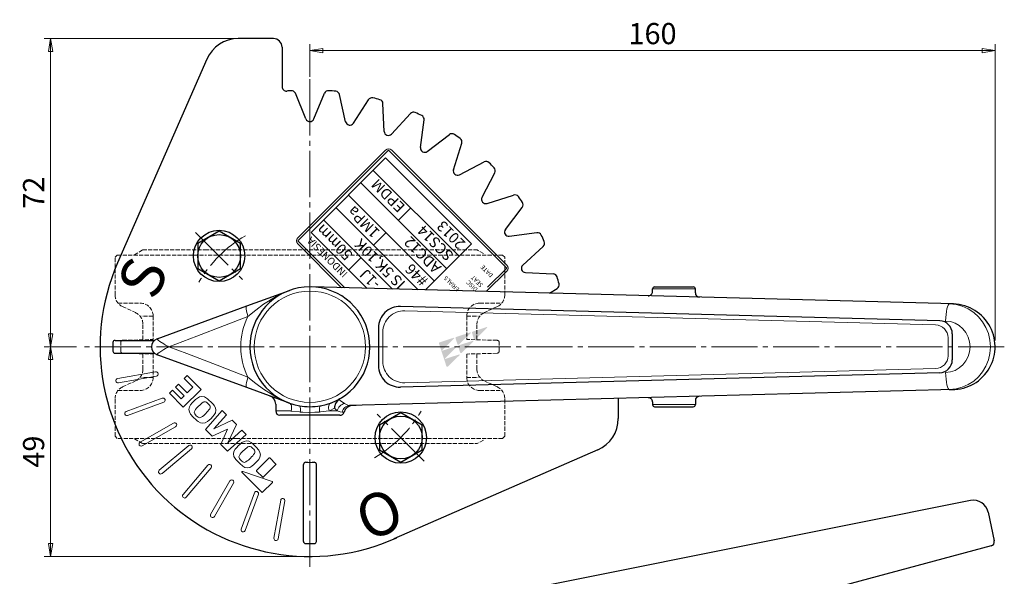
# Model space of a CAD drawing. Extents: x -236 to 155, y 49 to 439.
# Drawn here: x -236 to -6, y 309 to 439 of the extents above; entities that cross this region are included whole.
import ezdxf
from ezdxf.enums import TextEntityAlignment as Align

# ---------------------------------------------------------------- set-up
doc = ezdxf.new("R2010")
doc.units = 0
doc.header["$LTSCALE"] = 2
doc.header["$MEASUREMENT"] = 0
doc.linetypes.add('CENTER', pattern=[12, 9, -1, 1, -1])
doc.linetypes.add('HIDDEN', pattern=[3.2, 2.4, -0.8])
doc.layers.get('0').update_dxf_attribs({"linetype": 'CONTINUOUS'})
doc.layers.get('Defpoints').update_dxf_attribs({"linetype": 'CONTINUOUS'})
for name, color, linetype, lineweight in [('CENTER', 1, 'CENTER', 13), ('scale', 6, 'CONTINUOUS', 13), ('ねじ類', 191, 'CONTINUOUS', 25), ('シートリング', 5, 'CONTINUOUS', 25), ('主レバ－', 123, 'CONTINUOUS', 25), ('本体', 3, 'CONTINUOUS', 25), ('開度板', 221, 'CONTINUOUS', 25), ('ｼ-ﾙ銘板', 71, 'CONTINUOUS', 25)]:
    doc.layers.add(name, color=color, linetype=linetype, lineweight=lineweight)
doc.styles.get("Standard").update_dxf_attribs({"font": 'simplex.shx', "width": 0.9, "bigfont": 'BIGFONT.shx'})
doc.styles.add('ゴシック', font='Meiryo.ttf')
doc.styles.add('ＭＳＰ', font='txt')
doc.dimstyles.get("Standard").update_dxf_attribs({"dimscale": 1.5, "dimtxt": 3.3, "dimasz": 2, "dimexe": 1, "dimexo": 1, "dimgap": 1, "dimtad": 1, "dimdsep": 46, "dimtxsty": 'STANDARD', "dimblk": 'CLOSED', "dimcen": 0.09, "dimclrd": 256, "dimclre": 256, "dimclrt": 2, "dimadec": 0, "dimazin": 2, "dimtfac": 1, "dimtmove": 0, "dimatfit": 3, "dimldrblk": 'CLOSED', "dimfxl": 1, "dimtolj": 1, "dimtzin": 0, "dimlwd": -1, "dimlwe": -1, "dimarcsym": 0})

# ---------------------------------------------------------------- blocks, each defined once
blk = doc.blocks.new('_Closed')
at = {"color": 0, "linetype": 'ByBlock', "lineweight": -2}
for p, q in [((-1, 0.167), (0, 0)), ((-1, 0.167), (-1, -0.167)), ((0, 0), (-1, -0.167)), ((0, 0), (-1, 0))]:
    blk.add_line(p, q, dxfattribs=at)
blk = doc.blocks.new('*D47')
at = {"layer": 'Defpoints', "color": 0, "ltscale": 2}
for p in [(-180.66, 434.18), (-228.58, 362.18), (-221.07, 362.18)]:
    blk.add_point(p, dxfattribs=at)
at = {"layer": 'scale', "ltscale": 2}
for p, q in [((-182.16, 434.18), (-230.08, 434.18)), ((-228.58, 431.18), (-228.58, 365.18)), ((-222.57, 362.18), (-230.08, 362.18))]:
    blk.add_line(p, q, dxfattribs=at)
at = {"layer": 'scale', "ltscale": 2, "xscale": 3, "yscale": 3, "zscale": 3}
for p, rotation in [((-228.58, 434.18), 90), ((-228.58, 362.18), 270)]:
    blk.add_blockref('_Closed', p, dxfattribs=dict(at, rotation=rotation))
at = {"layer": 'scale', "color": 2, "ltscale": 2, "insert": (-232.56, 398.18), "char_height": 4.95, "attachment_point": 5, "rotation": 90}
blk.add_mtext('\\A1;72', dxfattribs=at)
blk = doc.blocks.new('*D48')
at = {"layer": 'Defpoints', "color": 0, "ltscale": 2}
for p in [(-221.07, 362.18), (-228.58, 313.18), (-168.03, 313.18)]:
    blk.add_point(p, dxfattribs=at)
at = {"layer": 'scale', "ltscale": 2}
for p, q in [((-222.57, 362.18), (-230.08, 362.18)), ((-228.58, 359.18), (-228.58, 316.18)), ((-169.53, 313.18), (-230.08, 313.18))]:
    blk.add_line(p, q, dxfattribs=at)
at = {"layer": 'scale', "ltscale": 2, "xscale": 3, "yscale": 3, "zscale": 3}
for p, rotation in [((-228.58, 362.18), 90), ((-228.58, 313.18), 270)]:
    blk.add_blockref('_Closed', p, dxfattribs=dict(at, rotation=rotation))
at = {"layer": 'scale', "color": 2, "ltscale": 2, "insert": (-232.56, 337.68), "char_height": 4.95, "attachment_point": 5, "rotation": 90}
blk.add_mtext('\\A1;49', dxfattribs=at)
blk = doc.blocks.new('*D49')
at = {"layer": 'Defpoints', "color": 0, "ltscale": 2}
for p in [(-8.03, 431.38), (-168.03, 423.76), (-8.03, 362.18)]:
    blk.add_point(p, dxfattribs=at)
at = {"layer": 'scale', "ltscale": 2}
for p, q in [((-168.03, 425.26), (-168.03, 432.88)), ((-8.03, 363.68), (-8.03, 432.88)), ((-165.03, 431.38), (-11.03, 431.38))]:
    blk.add_line(p, q, dxfattribs=at)
at = {"layer": 'scale', "ltscale": 2, "xscale": 3, "yscale": 3, "zscale": 3, "rotation": 180}
blk.add_blockref('_Closed', (-168.03, 431.38), dxfattribs=at)
at = {"layer": 'scale', "ltscale": 2, "xscale": 3, "yscale": 3, "zscale": 3}
blk.add_blockref('_Closed', (-8.03, 431.38), dxfattribs=at)
at = {"layer": 'scale', "color": 2, "ltscale": 2, "insert": (-88.03, 435.35), "char_height": 4.95, "attachment_point": 5}
blk.add_mtext('\\A1;160', dxfattribs=at)

msp = doc.modelspace()

# ---------------------------------------------------------------- hatches: boundary and pattern name
at = {"layer": '主レバ－', "ltscale": 0.7}
h = msp.add_hatch(color=2, dxfattribs=at)
h.paths.add_polyline_path([(-134.354, 364.116, 0.7914183), (-134.453, 364.278), (-137.721, 363.216, 0.4142136), (-137.878, 362.909), (-136.178, 357.677, 0.5575365), (-135.775, 357.578), (-133.089, 360.223, 0.7914183), (-133.188, 360.385), (-136.394, 359.344, -0.7914183), (-136.468, 359.465), (-133.722, 362.17, 0.7914183), (-133.82, 362.332), (-137.026, 361.29, -0.7914183), (-137.1, 361.412)])
h.paths.add_polyline_path([(-130.508, 365.366, 0.7914183), (-130.606, 365.528), (-133.875, 364.466, 0.4142136), (-134.031, 364.159), (-133.596, 362.819, 0.5575365), (-133.193, 362.721)])
h.paths.add_polyline_path([(-129.875, 363.419, 0.7914183), (-129.974, 363.582), (-133.242, 362.52, 0.4142136), (-133.399, 362.213), (-132.964, 360.873, 0.5575365), (-132.561, 360.774)])
h.paths.add_polyline_path([(-126.661, 366.616, 0.7914183), (-126.76, 366.778), (-130.028, 365.716, 0.4142136), (-130.185, 365.409), (-129.749, 364.069, 0.5575365), (-129.347, 363.971)])

# ---------------------------------------------------------------- linework, layer by layer
at = {"layer": 'CENTER', "ltscale": 0.6}
for p, q in [((-168.03, 310.732), (-168.03, 425.181)), ((-168.03, 423.759), (-168.03, 411.953)), ((-194.726, 388.873), (-183.759, 377.906)), ((-5.882, 362.176), (-221.072, 362.176)), ((-141.333, 335.479), (-152.3, 346.446))]:
    msp.add_line(p, q, dxfattribs=at)
for radius, start, end in [(30, 120.14784, 149.85216), (35, 359.99903, 0.00097), (30, 300.14784, 329.85216)]:
    msp.add_arc((-168.03, 362.176), radius, start, end, dxfattribs=at)
at = {"layer": 'ねじ類'}
for p, q in [((-189.243, 389.163), (-194.243, 386.276)), ((-184.243, 386.276), (-189.243, 389.163)), ((-194.243, 386.276), (-194.243, 380.503)), ((-184.243, 380.503), (-184.243, 386.276)), ((-194.243, 380.503), (-189.243, 377.616)), ((-189.243, 377.616), (-184.243, 380.503)), ((-146.816, 346.736), (-151.816, 343.85)), ((-141.816, 343.85), (-146.816, 346.736)), ((-151.816, 343.85), (-151.816, 338.076)), ((-141.816, 338.076), (-141.816, 343.85)), ((-151.816, 338.076), (-146.816, 335.189)), ((-146.816, 335.189), (-141.816, 338.076))]:
    msp.add_line(p, q, dxfattribs=at)
for centre, radius in [((-189.243, 383.389), 6), ((-189.243, 383.389), 5), ((-146.816, 340.963), 6), ((-146.816, 340.963), 5)]:
    msp.add_circle(centre, radius, dxfattribs=at)
at = {"layer": 'シートリング', "linetype": 'HIDDEN', "lineweight": 15, "ltscale": 0.2}
for p, q in [((-209.03, 383.676), (-207.08, 384.801)), ((-207.08, 384.801), (-192.53, 384.801)), ((-192.53, 384.801), (-128.98, 384.801)), ((-127.53, 383.965), (-128.98, 384.801)), ((-209.03, 340.676), (-207.08, 339.551)), ((-127.53, 340.387), (-128.98, 339.551)), ((-207.08, 339.551), (-166.648, 339.551)), ((-166.648, 339.551), (-128.98, 339.551))]:
    msp.add_line(p, q, dxfattribs=at)
at = {"layer": '主レバ－'}
for p, q in [((-182.746, 371.708), (-172.83, 375.327)), ((-88.03, 375.074), (-88.03, 375.676)), ((-87.53, 376.176), (-78.53, 376.176)), ((-78.03, 374.754), (-78.03, 375.676)), ((-203.715, 364.055), (-182.746, 371.708)), ((-20.95, 368.234), (-146.896, 371.594)), ((-182.746, 352.644), (-203.715, 360.297)), ((-20.95, 356.118), (-146.896, 352.758)), ((-172.83, 349.025), (-182.746, 352.644)), ((-161.137, 349.99), (-161.263, 349.911)), ((-78.03, 349.598), (-78.03, 348.676)), ((-176.03, 348.793), (-176.03, 347.176)), ((-157.195, 348.46), (-158.766, 348.418)), ((-88.03, 349.278), (-88.03, 348.676)), ((-87.53, 348.176), (-78.53, 348.176)), ((-161.03, 346.176), (-175.03, 346.176)), ((-9.654, 323.525), (-8.227, 316.814)), ((-8.947, 315.64), (-70.99, 299.016)), ((-8.227, 316.814), (-8.249, 316.914))]:
    msp.add_line(p, q, dxfattribs=at)
at = {"layer": '主レバ－', "ltscale": 1.5}
for p, q in [((-17.763, 372.172), (-167.656, 376.171)), ((-152.03, 366.595), (-152.03, 357.757)), ((-18.03, 365.235), (-18.03, 359.117)), ((-17.763, 352.18), (-158.766, 348.418)), ((-13.764, 326.23), (-152.834, 298.416))]:
    msp.add_line(p, q, dxfattribs=at)
at = {"layer": '主レバ－', "color": 7, "lineweight": 15}
for p, q in [((-78.03, 375.676), (-88.03, 375.676)), ((-161.699, 347.176), (-162.297, 347.87)), ((-78.03, 348.676), (-88.03, 348.676)), ((-176.03, 347.176), (-172.484, 347.176)), ((-172.418, 347.166), (-172.484, 347.176)), ((-163.575, 347.176), (-161.699, 347.176))]:
    msp.add_line(p, q, dxfattribs=at)
at = {"layer": '主レバ－', "color": 7, "lineweight": 15, "ltscale": 1.5}
for p, q in [((-21.95, 367.282), (-145.896, 370.589)), ((-151.03, 365.591), (-151.03, 358.762)), ((-19.03, 364.283), (-19.03, 360.069)), ((-21.95, 357.07), (-145.896, 353.763))]:
    msp.add_line(p, q, dxfattribs=at)
at = {"layer": '主レバ－', "color": 7, "lineweight": 15, "flags": 128}
for points in [[(-172.83, 375.327), (-172.851, 375.32), (-175.926, 373.935), (-178.852, 372.116), (-180.69, 370.743), (-182.505, 369.276)], [(-182.505, 369.276), (-182.643, 369.744), (-182.754, 370.187), (-182.835, 370.592), (-182.884, 370.949), (-182.9, 371.247), (-182.882, 371.476), (-182.83, 371.632), (-182.746, 371.708)], [(-19.59, 368.198), (-19.554, 368.98), (-19.487, 369.733), (-19.392, 370.426), (-19.272, 371.033), (-19.133, 371.53), (-18.979, 371.898), (-18.817, 372.123), (-18.652, 372.196)], [(-18.652, 372.196), (-17.15, 372.037), (-15.691, 371.644), (-14.308, 371.025), (-13.035, 370.197), (-11.902, 369.178), (-10.936, 367.993), (-10.16, 366.67), (-9.592, 365.24), (-9.246, 363.738), (-9.13, 362.2)], [(-182.505, 369.276), (-187.949, 367.138), (-194.475, 364.634), (-200.99, 362.176)], [(-13.874, 362.2), (-13.983, 363.351), (-14.306, 364.46), (-14.832, 365.484), (-15.539, 366.387), (-16.403, 367.133), (-17.392, 367.697), (-18.467, 368.056), (-19.59, 368.198)], [(-200.99, 362.176), (-201, 362.181), (-201.011, 362.187), (-201.023, 362.194), (-201.042, 362.204), (-201.071, 362.219), (-201.116, 362.243), (-201.186, 362.281), (-201.295, 362.34), (-201.465, 362.434), (-201.733, 362.584), (-202.177, 362.839), (-203.109, 363.424), (-203.475, 363.692), (-203.726, 363.938), (-203.752, 364.02), (-203.715, 364.055)], [(-200.99, 362.176), (-201, 362.171), (-201.011, 362.165), (-201.023, 362.158), (-201.042, 362.148), (-201.071, 362.133), (-201.116, 362.109), (-201.186, 362.071), (-201.295, 362.012), (-201.465, 361.919), (-201.733, 361.769), (-202.177, 361.513), (-203.109, 360.928), (-203.475, 360.66), (-203.726, 360.414), (-203.752, 360.333), (-203.715, 360.297)], [(-200.99, 362.176), (-196.788, 360.595), (-189.667, 357.879), (-182.505, 355.076)], [(-19.59, 356.154), (-18.467, 356.296), (-17.392, 356.655), (-16.403, 357.219), (-15.539, 357.966), (-14.832, 358.868), (-14.306, 359.893), (-13.983, 361.001), (-13.874, 362.153)], [(-9.13, 362.153), (-9.246, 360.614), (-9.592, 359.112), (-10.16, 357.682), (-10.936, 356.359), (-11.902, 355.174), (-13.035, 354.155), (-14.308, 353.327), (-15.691, 352.708), (-17.15, 352.315), (-18.652, 352.156)], [(-182.505, 355.076), (-182.643, 354.608), (-182.754, 354.165), (-182.835, 353.76), (-182.884, 353.403), (-182.9, 353.105), (-182.882, 352.876), (-182.83, 352.72), (-182.746, 352.644)], [(-182.505, 355.076), (-180.699, 353.616), (-178.852, 352.236), (-175.976, 350.444), (-173.988, 349.546)], [(-19.59, 356.154), (-19.554, 355.372), (-19.487, 354.619), (-19.392, 353.926), (-19.272, 353.319), (-19.133, 352.822), (-18.979, 352.454), (-18.817, 352.229), (-18.652, 352.156)], [(-161.263, 349.911), (-160.978, 349.655), (-159.956, 348.916)], [(-173.437, 349.297), (-172.851, 349.033), (-172.83, 349.025)], [(-172.83, 349.025), (-172.672, 348.936), (-172.54, 348.795), (-172.436, 348.605), (-172.363, 348.373), (-172.325, 348.104), (-172.321, 347.808), (-172.353, 347.492), (-172.418, 347.166)], [(-170.479, 348.392), (-170.41, 348.354), (-170.352, 348.268), (-170.305, 348.135), (-170.272, 347.958), (-170.253, 347.744), (-170.248, 347.495), (-170.258, 347.22), (-170.282, 346.925)], [(-165.58, 348.392), (-165.649, 348.354), (-165.708, 348.268), (-165.754, 348.135), (-165.788, 347.958), (-165.807, 347.744), (-165.812, 347.495), (-165.802, 347.22), (-165.777, 346.925)], [(-163.158, 349.051), (-163.318, 348.96), (-163.454, 348.816), (-163.559, 348.624), (-163.633, 348.39), (-163.672, 348.119), (-163.675, 347.821), (-163.643, 347.503), (-163.575, 347.176)], [(-162.297, 347.87), (-163.448, 347.236), (-163.575, 347.176)], [(-159.956, 348.916), (-160.235, 348.823), (-160.51, 348.683), (-160.775, 348.502), (-161.021, 348.284), (-161.243, 348.035), (-161.433, 347.762), (-161.586, 347.473), (-161.699, 347.176)], [(-158.766, 348.418), (-159.068, 348.384), (-159.36, 348.299), (-159.635, 348.165), (-159.886, 347.986), (-160.107, 347.766), (-160.291, 347.511), (-160.435, 347.228), (-160.534, 346.924)], [(-159.956, 348.916), (-159.177, 348.502), (-158.766, 348.418)], [(-170.282, 346.925), (-170.432, 346.937), (-172.418, 347.166)], [(-165.777, 346.925), (-166.923, 346.868), (-168.273, 346.853), (-169.655, 346.887), (-170.282, 346.925)], [(-163.575, 347.176), (-165.596, 346.939), (-165.777, 346.925)], [(-160.534, 346.924), (-160.951, 346.967), (-161.699, 347.176)], [(-160.061, 346.929), (-160.204, 346.927), (-160.534, 346.924)]]:
    msp.add_lwpolyline(points, dxfattribs=at)
at = {"layer": '主レバ－', "flags": 128}
msp.add_lwpolyline([(-161.263, 349.911), (-161.699, 349.48), (-162.028, 348.913), (-162.256, 348.165), (-162.296, 347.88), (-162.297, 347.87)], dxfattribs=at)
at = {"layer": '主レバ－', "color": 7, "lineweight": 15}
msp.add_circle((-168.03, 362.176), 13, dxfattribs=at)
at = {"layer": '主レバ－'}
for centre, radius, start, end in [((-168.03, 362.176), 14, 280.07708, 259.92292), ((-89.03, 375.074), 1, 268.47193, 0), ((-87.53, 375.676), 0.5, 90, 180), ((-78.53, 375.676), 0.5, 0, 90), ((-77.03, 374.754), 1, 180, 268.47193), ((-203.03, 362.176), 2, 110.05104, 249.94896), ((-21.03, 359.117), 3, 271.52807, 0), ((-178.03, 348.793), 2, 0, 69.94896), ((-89.03, 349.278), 1, 0, 91.52807), ((-77.03, 349.598), 1, 91.52807, 180), ((-168.03, 362.176), 14, 259.92292, 280.07708), ((-158.123, 346.435), 2, 91.52807, 165.6918), ((-87.53, 348.676), 0.5, 180, 270), ((-78.53, 348.676), 0.5, 270, 0), ((-175.03, 347.176), 1, 180, 270), ((-161.03, 347.176), 1, 270, 345.6918), ((-13.077, 322.798), 3.5, 12, 101.30993), ((-9.205, 316.606), 1, 285, 12)]:
    msp.add_arc(centre, radius, start, end, dxfattribs=at)
at = {"layer": '主レバ－', "ltscale": 1.5}
for centre, radius, start, end in [((-147.03, 366.595), 5, 88.47193, 180), ((-18.03, 362.176), 10, 265.82928, 88.47267), ((-21.03, 365.235), 3, 0, 88.47193), ((-147.03, 357.757), 5, 180, 271.52807)]:
    msp.add_arc(centre, radius, start, end, dxfattribs=at)
at = {"layer": '主レバ－', "color": 7, "lineweight": 15, "ltscale": 1.5}
for centre, radius, start, end in [((-146.03, 365.591), 5, 88.47193, 180), ((-22.03, 364.283), 3, 0, 88.47193), ((-146.03, 358.762), 5, 180, 271.52807), ((-22.03, 360.069), 3, 271.52807, 0)]:
    msp.add_arc(centre, radius, start, end, dxfattribs=at)
at = {"layer": '主レバ－', "color": 7, "lineweight": 15}
msp.add_arc((-168.03, 362.176), 16.123, 153.87162, 206.12838, dxfattribs=at)
at = {"layer": '本体', "linetype": 'HIDDEN', "lineweight": 15, "ltscale": 0.2}
for p, q in [((-213.53, 383.076), (-213.03, 383.576)), ((-213.53, 374.287), (-213.53, 383.076)), ((-213.03, 383.576), (-192.53, 383.576)), ((-123.03, 383.576), (-192.53, 383.576)), ((-122.53, 383.076), (-123.03, 383.576)), ((-122.53, 380.176), (-122.53, 383.076)), ((-122.53, 374.287), (-122.53, 380.176)), ((-212.842, 372.376), (-207.653, 372.376)), ((-211.798, 371.568), (-208.762, 370.153)), ((-128.407, 372.376), (-123.217, 372.376)), ((-124.262, 371.568), (-127.298, 370.153)), ((-204.653, 369.376), (-204.653, 363.874)), ((-131.407, 369.376), (-131.407, 363.874)), ((-207.03, 363.812), (-207.03, 367.434)), ((-129.03, 363.812), (-129.03, 367.434)), ((-211.737, 363.689), (-204.653, 363.874)), ((-124.322, 363.689), (-131.407, 363.874)), ((-212.224, 361.163), (-212.224, 363.189)), ((-123.835, 361.163), (-123.835, 363.189)), ((-211.737, 360.663), (-204.653, 360.478)), ((-207.03, 356.918), (-207.03, 360.54)), ((-204.653, 360.478), (-204.653, 354.976)), ((-124.322, 360.663), (-131.407, 360.478)), ((-131.407, 360.478), (-131.407, 354.976)), ((-129.03, 356.918), (-129.03, 360.54)), ((-211.798, 352.784), (-208.762, 354.199)), ((-124.262, 352.784), (-127.298, 354.199)), ((-212.842, 351.976), (-207.653, 351.976)), ((-128.407, 351.976), (-123.217, 351.976)), ((-213.53, 341.276), (-213.53, 350.065)), ((-122.53, 341.276), (-122.53, 350.065)), ((-213.03, 340.776), (-213.53, 341.276)), ((-184.962, 340.776), (-213.03, 340.776)), ((-151.098, 340.776), (-184.962, 340.776)), ((-123.03, 340.776), (-151.098, 340.776)), ((-123.03, 340.776), (-122.53, 341.276))]:
    msp.add_line(p, q, dxfattribs=at)
at = {"layer": '本体', "color": 142, "linetype": 'HIDDEN', "lineweight": 15, "ltscale": 0.2}
for p, q in [((-204.653, 369.345), (-207.317, 369.345)), ((-131.407, 369.345), (-128.742, 369.345)), ((-204.653, 355.007), (-207.317, 355.007)), ((-131.407, 355.007), (-128.742, 355.007))]:
    msp.add_line(p, q, dxfattribs=at)
at = {"layer": '本体'}
msp.add_line((-119.774, 362.176), (-119.774, 362.176), dxfattribs=at)
at = {"layer": '本体', "linetype": 'HIDDEN', "lineweight": 15, "ltscale": 0.2}
for centre, radius, start, end in [((-210.53, 374.287), 3, 180, 245), ((-125.53, 374.287), 3, 295, 0), ((-207.653, 369.376), 3, 360, 90), ((-128.407, 369.376), 3, 90, 180), ((-210.03, 367.434), 3, 0, 65), ((-126.03, 367.434), 3, 115, 180), ((-211.724, 363.189), 0.5, 91.5, 180), ((-124.335, 363.189), 0.5, 0, 88.5), ((-211.724, 361.163), 0.5, 180, 268.5), ((-124.335, 361.163), 0.5, 271.5, 0), ((-210.03, 356.918), 3, 295, 0), ((-126.03, 356.918), 3, 180, 245), ((-207.653, 354.976), 3, 270, 360), ((-128.407, 354.976), 3, 180, 270), ((-210.53, 350.065), 3, 115, 180), ((-125.53, 350.065), 3, 0, 65)]:
    msp.add_arc(centre, radius, start, end, dxfattribs=at)
at = {"layer": '開度板'}
for p, q in [((-176.53, 434.176), (-184.796, 434.176)), ((-174.53, 432.176), (-174.53, 422.928)), ((-192.126, 429.381), (-212.926, 381.805)), ((-168.954, 415.406), (-171.436, 421.4)), ((-168.954, 415.406), (-171.436, 421.4)), ((-167.106, 415.406), (-164.623, 421.4)), ((-159.696, 414.758), (-161.1, 421.091)), ((-157.876, 414.437), (-154.391, 419.908)), ((-150.692, 412.512), (-150.975, 418.993)), ((-148.956, 411.88), (-144.573, 416.663)), ((-142.215, 408.737), (-141.368, 415.168)), ((-140.614, 407.813), (-135.468, 411.762)), ((-134.522, 403.547), (-132.571, 409.733)), ((-133.106, 402.359), (-127.352, 405.354)), ((-127.847, 397.1), (-124.851, 402.854)), ((-126.659, 395.684), (-120.472, 397.635)), ((-122.393, 389.591), (-118.444, 394.738)), ((-121.469, 387.991), (-115.037, 388.838)), ((-118.325, 381.25), (-113.543, 385.633)), ((-117.693, 379.514), (-111.213, 379.231)), ((-112.066, 374.688), (-110.297, 375.815)), ((-213.519, 363.676), (-204.353, 363.676)), ((-213.519, 360.676), (-204.353, 360.676)), ((-96.03, 350.092), (-96.03, 345.41)), ((-100.825, 338.08), (-148.401, 317.279)), ((-169.53, 316.687), (-169.53, 334.694)), ((-166.53, 316.687), (-166.53, 334.694))]:
    msp.add_line(p, q, dxfattribs=at)
at = {"layer": '開度板', "lineweight": 15}
for p, q in [((-170.858, 387.632), (-150.352, 408.138)), ((-148.938, 408.138), (-122.068, 381.268)), ((-160.624, 375.983), (-170.858, 386.218)), ((-122.068, 379.854), (-126.839, 375.082)), ((-212.925, 354.767), (-204.062, 356.33)), ((-212.752, 353.783), (-203.888, 355.345)), ((-197.397, 354.766), (-196.686, 355.477)), ((-195.365, 352.734), (-197.397, 354.766)), ((-193.435, 352.226), (-196.686, 355.477)), ((-200.851, 351.311), (-200.14, 352.023)), ((-198.108, 349.991), (-200.14, 352.023)), ((-199.429, 352.734), (-198.718, 353.445)), ((-197.397, 350.702), (-199.429, 352.734)), ((-196.686, 351.413), (-198.718, 353.445)), ((-197.6, 348.061), (-193.435, 352.226)), ((-195.365, 352.734), (-196.686, 351.413)), ((-210.957, 347.084), (-202.499, 350.162)), ((-197.6, 348.061), (-200.851, 351.311)), ((-197.397, 350.702), (-198.108, 349.991)), ((-210.615, 346.144), (-202.157, 349.222)), ((-192.405, 342.881), (-188.501, 347.292)), ((-188.501, 347.292), (-187.485, 346.276)), ((-190.508, 342.978), (-187.485, 346.276)), ((-190.508, 342.978), (-186.202, 344.993)), ((-186.202, 344.993), (-185.186, 343.977)), ((-207.684, 339.859), (-199.89, 344.359)), ((-207.184, 338.993), (-199.39, 343.493)), ((-192.412, 342.873), (-190.861, 341.321)), ((-190.861, 341.321), (-187.239, 342.94)), ((-188.857, 339.318), (-187.239, 342.94)), ((-187.228, 339.698), (-185.213, 344.004)), ((-187.228, 339.698), (-183.929, 342.72)), ((-183.902, 342.693), (-182.887, 341.678)), ((-187.298, 337.774), (-182.887, 341.678)), ((-203.206, 333.312), (-196.312, 339.097)), ((-202.563, 332.546), (-195.669, 338.331)), ((-188.857, 339.318), (-187.306, 337.767)), ((-177.547, 336.216), (-180.511, 333.252)), ((-175.975, 334.766), (-177.425, 336.216)), ((-197.66, 327.642), (-191.874, 334.537)), ((-196.893, 327), (-191.108, 333.894)), ((-178.939, 331.68), (-175.975, 334.644)), ((-179.276, 328.172), (-183.876, 332.772)), ((-183.732, 333.003), (-176.835, 330.704)), ((-179.061, 331.68), (-180.511, 333.13)), ((-191.213, 323.022), (-186.713, 330.816)), ((-190.347, 322.522), (-185.847, 330.316)), ((-176.779, 330.466), (-179.073, 328.172)), ((-184.061, 319.591), (-180.983, 328.048)), ((-183.122, 319.249), (-180.044, 327.706)), ((-176.423, 317.454), (-174.86, 326.317)), ((-175.438, 317.28), (-173.875, 326.144))]:
    msp.add_line(p, q, dxfattribs=at)
at = {"layer": '開度板'}
for centre, radius, start, end in [((-184.796, 426.176), 8, 90, 156.38508), ((-176.53, 432.176), 2, 360, 90), ((-173.53, 422.928), 1, 180, 275.17304), ((-168.03, 362.176), 60, 94.2089, 95.17304), ((-172.36, 421.017), 1, 22.5, 94.2089), ((-172.36, 421.017), 1, 22.5, 94.2089), ((-163.699, 421.017), 1, 85.7911, 157.5), ((-168.03, 362.176), 60, 84.2089, 85.7911), ((-162.076, 420.875), 1, 12.5, 84.2089), ((-153.548, 419.371), 1, 75.7911, 147.5), ((-168.03, 362.176), 60, 74.2089, 75.7911), ((-151.974, 418.949), 1, 2.5, 74.2089), ((-143.836, 415.987), 1, 65.7911, 137.5), ((-168.03, 362.176), 60, 64.2089, 65.7911), ((-142.359, 415.299), 1, 352.5, 64.2089), ((-168.03, 415.789), 1, 202.5, 337.5), ((-158.72, 414.975), 1, 192.5, 327.5), ((-149.693, 412.556), 1, 182.5, 317.5), ((-134.859, 410.969), 1, 55.7911, 127.5), ((-168.03, 362.176), 60, 54.2089, 55.7911), ((-133.525, 410.034), 1, 342.5, 54.2089), ((-141.223, 408.606), 1, 172.5, 307.5), ((-126.89, 404.467), 1, 45.7911, 117.5), ((-168.03, 362.176), 60, 44.2089, 45.7911), ((-168.03, 362.176), 60, 44.2089, 45.7911), ((-133.568, 403.246), 1, 162.5, 297.5), ((-125.738, 403.315), 1, 332.5, 44.2089), ((-126.96, 396.638), 1, 152.5, 287.5), ((-120.172, 396.681), 1, 35.7911, 107.5), ((-168.03, 362.176), 60, 34.2089, 35.7911), ((-119.237, 395.347), 1, 322.5, 34.2089), ((-121.599, 388.983), 1, 142.5, 277.5), ((-114.907, 387.846), 1, 25.7911, 97.5), ((-168.03, 362.176), 60, 24.2089, 25.7911), ((-114.218, 386.37), 1, 312.5, 24.2089), ((-168.03, 362.176), 49, 156.38508, 294.44997), ((-117.65, 380.513), 1, 132.5, 267.5), ((-111.256, 378.232), 1, 15.7911, 87.5), ((-168.03, 362.176), 60, 14.2089, 15.7911), ((-110.835, 376.658), 1, 302.5, 14.2089), ((-213.519, 363.176), 0.5, 90, 178.74065), ((-168.03, 362.176), 46, 178.74065, 181.25935), ((-213.519, 361.176), 0.5, 181.25935, 270), ((-104.03, 345.41), 8, 293.61492, 0), ((-169.03, 334.694), 0.5, 87.91606, 180), ((-168.03, 362.176), 27, 267.91606, 272.08394), ((-167.03, 334.694), 0.5, 0, 92.08394), ((-169.03, 316.687), 0.5, 180, 268.74065), ((-168.03, 362.176), 46, 268.74065, 271.25935), ((-167.03, 316.687), 0.5, 271.25935, 0)]:
    msp.add_arc(centre, radius, start, end, dxfattribs=at)
at = {"layer": '開度板', "lineweight": 15}
for centre, radius, start, end in [((-149.645, 407.431), 1, 45, 135), ((-170.151, 386.925), 1, 135, 225), ((-122.775, 380.561), 1, 315, 45), ((-212.838, 354.275), 0.5, 100, 280), ((-203.975, 355.838), 0.5, 280, 100), ((-202.328, 349.692), 0.5, 290, 110), ((-187.797, 342.098), 10.402, 128.83007, 141.16993), ((-193.239, 348.858), 1.724, 51.27054, 128.83007), ((-199.37, 341.213), 11.524, 38.72946, 51.27054), ((-194.558, 347.539), 1.724, 141.16993, 218.72946), ((-194.404, 346.876), 0.632, 144.93722, 214.66805), ((-187.851, 342.277), 8.638, 126.2257, 144.93722), ((-197.741, 352.042), 7.674, 304.47361, 325.52639), ((-192.603, 348.616), 0.722, 57.55596, 119.22704), ((-194.019, 346.618), 3.169, 34.66805, 55.33195), ((-191.932, 348.061), 0.632, 324.93722, 34.66805), ((-191.725, 347.345), 1.724, 321.16993, 38.72946), ((-210.786, 346.614), 0.5, 110, 290), ((-186.913, 353.671), 11.524, 218.72946, 231.27054), ((-192.317, 348.32), 3.169, 214.66805, 235.33195), ((-193.761, 346.233), 0.632, 235.33195, 305.06278), ((-198.485, 352.786), 10.402, 308.83007, 321.16993), ((-199.64, 343.926), 0.5, 300, 120), ((-193.044, 346.026), 1.724, 231.27054, 308.83007), ((-207.434, 339.426), 0.5, 120, 300), ((-195.99, 338.714), 0.5, 310, 130), ((-184.153, 337.135), 1.724, 141.16993, 218.72946), ((-177.393, 331.693), 10.402, 128.83007, 141.16993), ((-178.164, 332.465), 7.674, 124.47361, 145.52639), ((-182.834, 338.454), 1.724, 51.27054, 128.83007), ((-182.144, 338.273), 0.632, 55.33195, 125.06278), ((-183.588, 336.187), 3.169, 34.66805, 55.33195), ((-188.965, 330.809), 11.524, 38.72946, 51.27054), ((-181.59, 337.602), 0.722, 330.77296, 32.44404), ((-181.32, 336.94), 1.724, 321.16993, 38.72946), ((-176.508, 343.266), 11.524, 218.72946, 231.27054), ((-183.973, 336.445), 0.632, 144.93722, 214.66805), ((-181.886, 337.888), 3.169, 214.66805, 235.33195), ((-187.928, 342.355), 8.638, 305.06278, 323.7743), ((-188.081, 342.382), 10.402, 308.83007, 321.16993), ((-177.486, 336.155), 0.0862, 45, 135), ((-191.491, 334.215), 0.5, 320, 140), ((-182.64, 335.621), 1.724, 231.27054, 308.83007), ((-183.329, 335.802), 0.632, 235.33195, 305.06278), ((-176.036, 334.705), 0.0862, 315, 45), ((-202.885, 332.929), 0.5, 130, 310), ((-183.777, 332.871), 0.14, 71.56505, 225), ((-180.45, 333.191), 0.0862, 135, 225), ((-179, 331.741), 0.0862, 225, 315), ((-186.28, 330.566), 0.5, 330, 150), ((-176.881, 330.568), 0.144, 315, 71.56505), ((-197.277, 327.321), 0.5, 140, 320), ((-180.513, 327.877), 0.5, 340, 160), ((-179.175, 328.274), 0.144, 225, 315), ((-174.368, 326.231), 0.5, 350, 170), ((-190.78, 322.772), 0.5, 150, 330), ((-183.592, 319.42), 0.5, 160, 340), ((-175.931, 317.367), 0.5, 170, 350)]:
    msp.add_arc(centre, radius, start, end, dxfattribs=at)
at = {"layer": 'ｼ-ﾙ銘板', "lineweight": 13, "ltscale": 0.5}
for p, q in [((-150.352, 406.3), (-167.747, 388.905)), ((-130.27, 386.218), (-150.352, 406.3)), ((-133.169, 383.319), (-153.251, 403.4)), ((-136.068, 380.419), (-156.15, 400.501)), ((-138.968, 377.52), (-159.049, 397.602)), ((-142.752, 375.507), (-161.949, 394.703)), ((-147.382, 391.733), (-144.483, 394.632)), ((-148.71, 375.666), (-164.848, 391.804)), ((-154.667, 375.825), (-167.747, 388.905)), ((-153.18, 385.935), (-150.281, 388.834)), ((-141.027, 375.461), (-130.27, 386.218)), ((-158.979, 380.137), (-156.08, 383.036))]:
    msp.add_line(p, q, dxfattribs=at)
at = {"layer": 'ｼ-ﾙ銘板', "ltscale": 0.5}
msp.add_lwpolyline([(-126.54, 376.089), (-122.068, 380.561), (-149.645, 408.138), (-170.858, 386.925), (-159.897, 375.964)], dxfattribs=at)

# ---------------------------------------------------------------- texts
at = {"layer": '開度板', "style": 'ＭＳＰ'}
for s, rotation, p in [('S', 67.5, (-205.909, 377.866)), ('O', 202.5, (-152.34, 324.297))]:
    msp.add_text(s, height=10, rotation=rotation, dxfattribs=at).set_placement(p, align=Align.MIDDLE)
at = {"layer": 'ｼ-ﾙ銘板', "lineweight": 20, "ltscale": 0.5, "style": 'ゴシック'}
for s, p in [('EPDM', (-145.614, 395.057)), ('1MPa', (-151.543, 389.128)), ('2013', (-131.531, 386.512)), (' 50mm', (-157.352, 383.319)), ('SCS14', (-134.301, 383.743)), ('IS 5K,10K', (-145.554, 377.138)), ('ADC12', (-137.2, 380.844)), ('-1J', (-151.393, 377.129)), ('#46', (-140.24, 377.803))]:
    msp.add_text(s, height=2.5, rotation=135, dxfattribs=at).set_placement(p)
at = {"layer": 'ｼ-ﾙ銘板', "color": 2, "lineweight": 13, "ltscale": 0.5, "style": 'ゴシック'}
for s, height, p in [('INDONESIA', 1.7, (-159.075, 379.384)), ('DATE', 1, (-125.179, 379.005)), ('ERIALS', 1, (-133.041, 375.667)), ('DISC', 1, (-128.765, 375.671)), ('SEAT', 1, (-127.512, 376.672))]:
    msp.add_text(s, height=height, rotation=135, dxfattribs=at).set_placement(p)

# ---------------------------------------------------------------- dimensions: what is measured, and where the dimension line sits
at = {"layer": 'scale', "ltscale": 2}
dim = msp.add_linear_dim(base=(-8.03, 431.379), p1=(-168.03, 423.759), p2=(-8.03, 362.176), dimstyle='STANDARD', dxfattribs=at)
dim.commit()
dim.dimension.update_dxf_attribs({"geometry": '*D49', "text_midpoint": (-88.03, 435.354)})
for base, p1, p2, picture, middle in [((-228.581, 362.176), (-180.663, 434.176), (-221.072, 362.176), '*D47', (-232.556, 398.176)), ((-228.581, 313.176), (-221.072, 362.176), (-168.03, 313.176), '*D48', (-232.556, 337.676))]:
    dim = msp.add_linear_dim(base=base, p1=p1, p2=p2, angle=90, dimstyle='STANDARD', dxfattribs=at)
    dim.commit()
    dim.dimension.update_dxf_attribs({"geometry": picture, "text_midpoint": middle})

doc.saveas('drawing.dxf')
